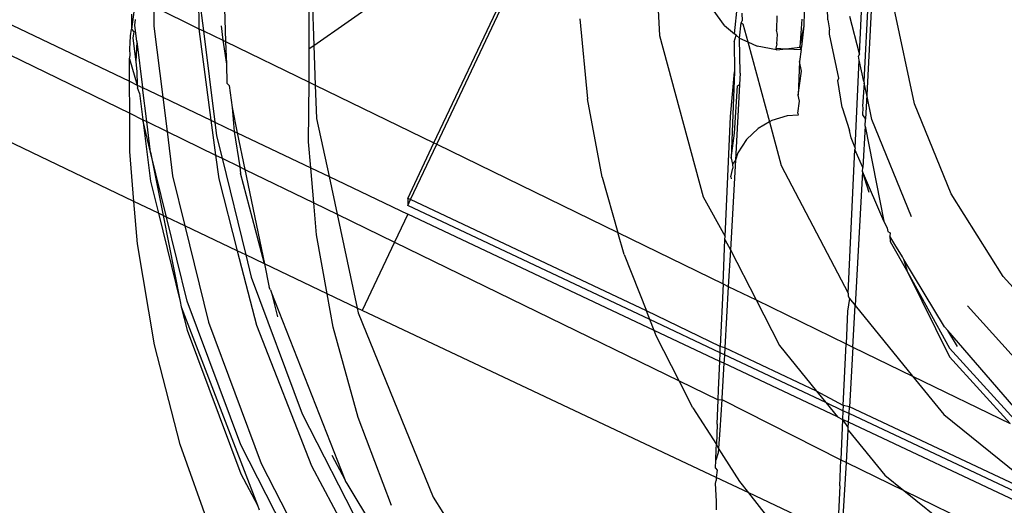
# Model space of a CAD drawing. Extents: x -63 to 63, y -75 to 65.
# Drawn here: x 58 to 59, y -66 to -66 of the extents above; entities that cross this region are included whole.
import ezdxf

# ---------------------------------------------------------------- set-up
doc = ezdxf.new("R2010")
doc.units = 0
doc.header["$MEASUREMENT"] = 0
doc.layers.get('0').update_dxf_attribs({"linetype": 'CONTINUOUS'})

msp = doc.modelspace()

# ---------------------------------------------------------------- linework, layer by layer
for p, q in [((58.47964, -65.99032), (43.38324, -58.78224)), ((55.50944, -64.46835), (58.47593, -65.9128)), ((55.85608, -64.63234), (58.47586, -65.88473)), ((59.11772, -65.86044), (59.128, -65.64547)), ((58.74591, -65.9401), (58.86111, -65.6967)), ((58.55522, -65.70553), (58.56025, -65.8497)), ((58.63791, -65.85319), (58.85672, -65.69978)), ((58.74352, -65.93894), (58.85672, -65.69978)), ((58.93485, -65.71319), (58.94197, -65.84452)), ((58.63386, -65.85603), (58.63386, -65.74292)), ((58.63386, -65.74292), (58.63791, -65.85319)), ((59.08982, -65.83067), (59.0882, -65.7525)), ((59.12982, -65.78906), (59.12403, -65.89675)), ((59.12596, -65.80032), (59.12146, -65.88479)), ((58.53653, -65.80574), (58.54083, -65.84024)), ((58.53653, -65.80574), (58.53686, -65.83861)), ((58.48037, -65.81732), (58.4776, -65.83878)), ((58.49711, -65.81896), (58.49724, -65.83627)), ((58.49711, -65.81896), (58.53686, -65.83861)), ((59.00774, -65.84298), (59.01042, -65.81784)), ((58.4775, -65.82572), (58.4776, -65.83878)), ((58.99905, -65.8358), (58.98907, -65.8219)), ((59.01414, -65.82479), (59.01451, -65.83171)), ((59.04506, -65.82717), (59.04461, -65.83937)), ((59.06906, -65.83602), (59.0692, -65.82355)), ((59.11772, -65.86044), (59.10922, -65.8278)), ((59.16618, -65.90439), (59.1482, -65.82068)), ((58.48035, -65.83533), (58.48109, -65.83049)), ((58.48214, -65.8497), (58.48035, -65.83533)), ((58.49724, -65.83627), (58.50502, -65.89865)), ((58.5565, -65.83601), (58.55774, -65.84848)), ((58.87181, -65.82979), (58.8784, -65.89999)), ((58.99905, -65.8358), (59.00774, -65.84298)), ((59.01224, -65.84671), (59.01365, -65.83345)), ((59.01365, -65.83345), (59.01451, -65.83171)), ((59.01365, -65.83345), (59.01516, -65.8341)), ((59.01516, -65.8341), (59.01948, -65.85007)), ((59.06702, -65.83002), (59.06538, -65.85471)), ((59.06538, -65.85471), (59.06906, -65.83602)), ((59.06702, -65.85453), (59.06906, -65.83602)), ((59.08982, -65.83067), (59.0913, -65.83962)), ((58.47631, -65.85105), (58.47659, -65.84483)), ((58.47659, -65.84483), (58.4776, -65.83878)), ((58.4776, -65.83878), (58.47945, -65.84119)), ((58.47945, -65.84119), (58.47859, -65.84676)), ((58.53686, -65.83861), (58.54742, -65.9189)), ((58.53686, -65.83861), (58.54083, -65.84024)), ((58.54083, -65.84024), (58.55084, -65.92053)), ((58.54083, -65.84024), (58.55774, -65.84848)), ((58.94197, -65.84452), (58.98027, -65.98622)), ((59.0074, -65.85017), (59.00927, -65.84426)), ((59.00927, -65.84426), (59.00774, -65.84298)), ((59.00927, -65.84426), (59.01224, -65.84671)), ((59.04574, -65.8435), (59.04461, -65.83937)), ((59.04506, -65.85165), (59.04574, -65.8435)), ((59.09143, -65.84337), (59.0913, -65.83962)), ((59.09941, -65.88187), (59.09143, -65.84337)), ((58.47611, -65.85605), (58.47631, -65.85105)), ((58.47859, -65.84676), (58.48121, -65.86771)), ((58.48214, -65.8497), (58.48121, -65.86771)), ((58.48214, -65.8497), (58.48719, -65.89014)), ((58.55774, -65.84848), (58.56094, -65.86977)), ((58.55774, -65.84848), (58.56025, -65.8497)), ((58.56025, -65.8497), (58.56094, -65.86977)), ((58.56025, -65.8497), (58.63364, -65.88544)), ((58.63386, -65.85603), (58.63791, -65.85319)), ((58.63791, -65.85319), (58.63919, -65.88814)), ((59.0074, -65.85017), (59.00787, -65.87648)), ((59.01279, -65.87769), (59.01224, -65.84671)), ((59.01224, -65.84671), (59.01948, -65.85007)), ((59.01948, -65.85007), (59.02777, -65.85393)), ((59.01948, -65.85007), (59.03849, -65.92042)), ((59.04461, -65.85697), (59.02777, -65.85393)), ((59.04506, -65.85165), (59.04424, -65.85559)), ((59.06538, -65.85471), (59.06702, -65.85453)), ((59.06628, -65.85671), (59.06702, -65.85453)), ((58.47582, -65.86483), (58.47625, -65.86197)), ((58.47625, -65.86197), (58.47611, -65.85605)), ((58.63364, -65.88544), (58.63386, -65.85603)), ((59.04424, -65.85559), (59.04461, -65.85697)), ((59.04424, -65.85559), (59.05316, -65.85604)), ((59.04461, -65.85697), (59.05316, -65.85604)), ((59.05316, -65.85604), (59.06538, -65.85471)), ((59.05316, -65.85604), (59.06628, -65.85671)), ((59.06628, -65.85671), (59.06486, -65.86736)), ((59.06538, -65.85471), (59.06628, -65.85671)), ((59.11772, -65.86044), (59.11669, -65.86255)), ((59.11745, -65.86611), (59.11669, -65.86255)), ((58.47586, -65.88473), (58.47582, -65.86483)), ((58.47582, -65.86483), (58.48264, -65.88797)), ((58.48121, -65.86771), (58.48226, -65.87615)), ((58.56094, -65.86977), (58.56151, -65.88637)), ((59.06486, -65.86736), (59.06379, -65.89695)), ((59.06662, -65.87588), (59.06486, -65.86736)), ((59.11381, -65.94327), (59.11745, -65.86611)), ((59.12146, -65.88479), (59.11745, -65.86611)), ((58.48226, -65.87615), (58.48264, -65.88797)), ((59.00436, -65.91559), (59.00787, -65.87648)), ((59.00787, -65.87648), (59.00604, -65.92143)), ((59.01279, -65.87769), (59.01224, -65.88762)), ((59.06379, -65.89695), (59.06662, -65.87588)), ((58.47593, -65.9128), (58.47586, -65.88473)), ((58.47586, -65.88473), (58.48264, -65.88797)), ((58.48264, -65.88797), (58.48272, -65.89056)), ((58.48264, -65.88797), (58.48719, -65.89014)), ((58.56151, -65.88637), (58.5634, -65.88845)), ((58.5634, -65.88845), (58.56593, -65.90767)), ((58.63325, -65.93802), (58.63364, -65.88544)), ((58.63364, -65.88544), (58.63919, -65.88814)), ((58.63919, -65.88814), (58.64026, -65.91746)), ((58.63919, -65.88814), (58.74352, -65.93894)), ((59.00787, -65.9303), (59.01042, -65.88878)), ((59.01224, -65.88762), (59.00858, -65.954)), ((59.01042, -65.88878), (59.01224, -65.88762)), ((59.09865, -65.88408), (59.09941, -65.88187)), ((59.10257, -65.9078), (59.09865, -65.88408)), ((59.12177, -65.88622), (59.12041, -65.90643)), ((59.12146, -65.88479), (59.12177, -65.88622)), ((59.12403, -65.89675), (59.12177, -65.88622)), ((58.48462, -65.8951), (58.48272, -65.89056)), ((58.48462, -65.8951), (58.48753, -65.91845)), ((58.49092, -65.9201), (58.48719, -65.89014)), ((58.48719, -65.89014), (58.50502, -65.89865)), ((59.06486, -65.9021), (59.06379, -65.89695)), ((59.12403, -65.89675), (59.12289, -65.91788)), ((59.12863, -65.91819), (59.12403, -65.89675)), ((58.50502, -65.89865), (58.50878, -65.92879)), ((58.50502, -65.89865), (58.54742, -65.9189)), ((58.89136, -65.96889), (58.8784, -65.89999)), ((59.06344, -65.91268), (59.06486, -65.9021)), ((59.12041, -65.90643), (59.12071, -65.90786)), ((59.19844, -65.98371), (59.16618, -65.90439)), ((58.47601, -65.94631), (58.47593, -65.9128)), ((58.47593, -65.9128), (58.48753, -65.91845)), ((58.56593, -65.90767), (58.56794, -65.9287)), ((58.56593, -65.90767), (58.57054, -65.92994)), ((59.05423, -65.9152), (59.04074, -65.91913)), ((59.06379, -65.9144), (59.05423, -65.9152)), ((59.06344, -65.91268), (59.06379, -65.9144)), ((59.10257, -65.9078), (59.10898, -65.92803)), ((59.12071, -65.90786), (59.12041, -65.91418)), ((59.12041, -65.91418), (59.12289, -65.91788)), ((58.48753, -65.91845), (58.49428, -65.97255)), ((58.49428, -65.94704), (58.48753, -65.91845)), ((58.48753, -65.91845), (58.49092, -65.9201)), ((58.49428, -65.94704), (58.49092, -65.9201)), ((58.49092, -65.9201), (58.50878, -65.92879)), ((58.54742, -65.9189), (58.55146, -65.94957)), ((58.54742, -65.9189), (58.55084, -65.92053)), ((58.55084, -65.92053), (58.55236, -65.93271)), ((58.55084, -65.92053), (58.56794, -65.9287)), ((58.64026, -65.91746), (58.65121, -65.96846)), ((58.99954, -66.02114), (59.00436, -65.91559)), ((59.00604, -65.92143), (59.00493, -65.95225)), ((59.03849, -65.92042), (59.02855, -65.92614)), ((59.04074, -65.91913), (59.03849, -65.92042)), ((59.03849, -65.92042), (59.04881, -65.95861)), ((59.12255, -65.92408), (59.12289, -65.91788)), ((59.16347, -66.00384), (59.12863, -65.91819)), ((58.50878, -65.92879), (58.51364, -65.96777)), ((58.50878, -65.92879), (58.55146, -65.94957)), ((58.56794, -65.9287), (58.57269, -65.95991)), ((58.56794, -65.9287), (58.57054, -65.92994)), ((58.57054, -65.92994), (58.57721, -65.96211)), ((58.57054, -65.92994), (58.6352, -65.96081)), ((59.00493, -65.95225), (59.00787, -65.9303)), ((59.02855, -65.92614), (59.01838, -65.93583)), ((59.1103, -65.93438), (59.10898, -65.92803)), ((59.12255, -65.92408), (59.12057, -65.96051)), ((59.12255, -65.92408), (59.13908, -66.0076)), ((58.55236, -65.93271), (58.55718, -65.95236)), ((58.6352, -65.96081), (58.63325, -65.93802)), ((58.72049, -65.98759), (58.74352, -65.93894)), ((58.72289, -65.98872), (58.74591, -65.9401)), ((58.74352, -65.93894), (58.74591, -65.9401)), ((58.74591, -65.9401), (58.9053, -66.01771)), ((59.01838, -65.93583), (59.01078, -65.94765)), ((59.11381, -65.94327), (59.1103, -65.93438)), ((58.47964, -65.99032), (58.47601, -65.94631)), ((58.50826, -66.00398), (58.49428, -65.94704)), ((58.49428, -65.94704), (58.5053, -66.00257)), ((58.55146, -65.94957), (58.55419, -65.97034)), ((58.55146, -65.94957), (58.55718, -65.95236)), ((59.01078, -65.94765), (59.00858, -65.954)), ((59.10788, -66.0708), (59.11374, -65.94477)), ((59.11381, -65.94327), (59.11374, -65.94477)), ((59.12057, -65.96051), (59.11374, -65.94477)), ((58.55718, -65.95236), (58.57803, -66.03729)), ((58.55718, -65.95236), (58.57269, -65.95991)), ((59.00858, -65.954), (59.00417, -66.03285)), ((59.00493, -65.95225), (59.00604, -65.95761)), ((59.00858, -65.954), (59.00604, -65.95761)), ((59.00604, -65.95761), (59.00619, -65.96092)), ((58.57269, -65.95991), (58.57352, -65.96539)), ((58.57269, -65.95991), (58.57721, -65.96211)), ((58.59442, -66.04512), (58.57352, -65.96539)), ((58.57721, -65.96211), (58.59442, -66.04512)), ((58.57721, -65.96211), (58.63785, -65.99164)), ((58.63785, -65.99164), (58.6352, -65.96081)), ((58.6352, -65.96081), (58.65121, -65.96846)), ((59.00456, -65.96864), (59.00619, -65.96092)), ((59.04881, -65.95861), (59.10788, -66.0708)), ((59.12038, -65.96399), (59.11391, -66.0819)), ((59.12038, -65.96399), (59.12057, -65.96051)), ((59.13908, -66.0076), (59.12038, -65.96399)), ((59.1262, -65.98235), (59.12038, -65.96399)), ((58.49428, -65.97255), (58.50116, -66.00059)), ((58.51364, -65.96777), (58.52442, -66.0117)), ((58.55419, -65.97034), (58.57049, -66.0337)), ((58.65121, -65.96846), (58.65833, -66.00161)), ((58.65121, -65.96846), (58.72049, -66.00154)), ((58.89136, -65.96889), (58.9053, -66.01771)), ((59.00456, -65.96864), (59.00493, -65.97043)), ((59.24402, -66.05624), (59.19844, -65.98371)), ((58.48272, -66.02757), (58.47964, -65.99032)), ((58.50116, -66.00059), (58.47964, -65.99032)), ((58.64026, -66.01977), (58.63785, -65.99164)), ((58.63785, -65.99164), (58.65833, -66.00161)), ((58.72049, -65.98759), (58.72049, -65.99379)), ((58.72289, -65.98872), (58.72049, -65.98759)), ((58.72049, -65.99379), (58.72289, -65.98872)), ((58.93031, -66.08651), (58.72289, -65.98872)), ((58.98027, -65.98622), (58.99954, -66.02114)), ((58.50116, -66.00059), (58.52033, -66.0783)), ((58.5053, -66.00257), (58.50116, -66.00059)), ((58.65833, -66.00161), (58.67604, -66.08409)), ((58.65833, -66.00161), (58.70882, -66.0262)), ((58.72049, -66.00154), (58.70882, -66.0262)), ((58.9333, -66.09412), (58.72049, -65.99379)), ((58.93705, -66.10364), (58.72049, -66.00154)), ((58.5053, -66.00257), (58.52033, -66.0783)), ((58.50826, -66.00398), (58.5053, -66.00257)), ((58.52442, -66.0117), (58.50826, -66.00398)), ((58.52641, -66.07797), (58.50826, -66.00398)), ((59.13908, -66.0076), (59.14204, -66.01393)), ((58.52442, -66.0117), (58.54523, -66.09648)), ((58.57049, -66.0337), (58.52442, -66.0117)), ((58.91082, -66.03704), (58.9053, -66.01771)), ((58.9053, -66.01771), (58.99769, -66.0627)), ((59.14204, -66.01393), (59.14262, -66.01661)), ((59.14262, -66.01661), (59.14457, -66.01784)), ((59.14457, -66.01784), (59.1443, -66.02089)), ((58.49763, -66.11639), (58.48272, -66.02757)), ((58.64959, -66.07146), (58.64026, -66.01977)), ((58.70882, -66.0262), (58.68043, -66.08619)), ((58.70882, -66.0262), (58.95916, -66.14809)), ((58.99769, -66.0627), (58.99943, -66.02361)), ((58.99943, -66.02361), (58.99954, -66.02114)), ((58.99943, -66.02361), (59.00417, -66.03285)), ((59.14865, -66.02807), (59.1443, -66.02089)), ((59.1443, -66.02089), (59.14457, -66.02559)), ((59.14457, -66.02559), (59.16021, -66.05278)), ((58.57049, -66.0337), (58.58731, -66.09902)), ((58.57803, -66.03729), (58.57049, -66.0337)), ((59.00417, -66.03285), (59.00234, -66.06496)), ((59.00417, -66.03285), (59.02672, -66.07683)), ((59.15552, -66.0391), (59.14865, -66.02807)), ((58.57803, -66.03729), (58.58286, -66.05698)), ((58.59442, -66.04512), (58.57803, -66.03729)), ((58.91082, -66.03704), (58.93031, -66.08651)), ((59.1566, -66.04119), (59.15552, -66.0391)), ((59.19247, -66.10042), (59.1566, -66.04119)), ((59.16021, -66.05278), (59.1566, -66.04119)), ((58.64959, -66.07146), (58.59442, -66.04512)), ((58.59442, -66.04512), (58.59872, -66.06585)), ((59.16021, -66.05278), (59.1968, -66.12696)), ((59.16021, -66.05278), (59.1968, -66.11922)), ((58.58286, -66.05698), (58.62761, -66.17688)), ((59.30152, -66.11976), (59.24402, -66.05624)), ((58.59989, -66.06788), (58.59872, -66.06585)), ((58.59989, -66.06788), (58.6006, -66.07064)), ((58.6006, -66.07064), (58.60604, -66.09178)), ((58.6006, -66.07064), (58.66507, -66.23465)), ((58.99769, -66.0627), (58.9953, -66.11771)), ((58.99769, -66.0627), (59.00234, -66.06496)), ((59.00234, -66.06496), (58.99922, -66.119)), ((59.00234, -66.06496), (59.02672, -66.07683)), ((59.10788, -66.0708), (59.10775, -66.0736)), ((58.52033, -66.0783), (58.52134, -66.08282)), ((58.57356, -66.20429), (58.52641, -66.07797)), ((58.65486, -66.10066), (58.64959, -66.07146)), ((58.67604, -66.08409), (58.64959, -66.07146)), ((59.02672, -66.07683), (59.04725, -66.11688)), ((59.02672, -66.07683), (59.10585, -66.11536)), ((59.10879, -66.07562), (59.10714, -66.08679)), ((59.10775, -66.0736), (59.10879, -66.07562)), ((59.10879, -66.07562), (59.11391, -66.0819)), ((58.52134, -66.08282), (58.52641, -66.10348)), ((58.52134, -66.08282), (58.58838, -66.25729)), ((58.67604, -66.08409), (58.67694, -66.08824)), ((58.68043, -66.08619), (58.67604, -66.08409)), ((58.67694, -66.08824), (58.74276, -66.25008)), ((58.99154, -66.23286), (58.68043, -66.08619)), ((58.9953, -66.11771), (58.93031, -66.08651)), ((58.9333, -66.09412), (58.93031, -66.08651)), ((59.10714, -66.08679), (59.10585, -66.11536)), ((59.11189, -66.1183), (59.11391, -66.0819)), ((59.11391, -66.0819), (59.16433, -66.14384)), ((59.21269, -66.08216), (59.27478, -66.15075)), ((58.54523, -66.09648), (58.59157, -66.22067)), ((58.99507, -66.12324), (58.9333, -66.09412)), ((58.93705, -66.10364), (58.9333, -66.09412)), ((58.52641, -66.10348), (58.57356, -66.2298)), ((58.58731, -66.09902), (58.63572, -66.22279)), ((58.67694, -66.18008), (58.65486, -66.10066)), ((58.99475, -66.13084), (58.93705, -66.10364)), ((58.93898, -66.10854), (58.93705, -66.10364)), ((59.19532, -66.10371), (59.19247, -66.10042)), ((59.20391, -66.11766), (59.19532, -66.10371)), ((59.25341, -66.17069), (59.19532, -66.10371)), ((58.95916, -66.14809), (58.93898, -66.10854)), ((58.52033, -66.20378), (58.49763, -66.11639)), ((58.99507, -66.12324), (58.9953, -66.11771)), ((58.99922, -66.119), (58.9953, -66.11771)), ((58.99922, -66.119), (58.99887, -66.12503)), ((59.07997, -66.15708), (58.99922, -66.119)), ((59.04725, -66.11688), (59.07997, -66.15708)), ((59.10339, -66.1697), (59.10585, -66.11536)), ((59.10585, -66.11536), (59.11189, -66.1183)), ((59.11189, -66.1183), (59.10894, -66.17073)), ((59.11189, -66.1183), (59.16433, -66.14384)), ((59.1968, -66.11922), (59.26273, -66.19175)), ((58.99371, -66.15584), (58.99475, -66.13084)), ((58.99475, -66.13084), (58.99507, -66.12324)), ((58.99842, -66.13257), (58.99475, -66.13084)), ((58.99887, -66.12503), (58.99507, -66.12324)), ((58.99858, -66.12988), (58.99842, -66.13257)), ((58.99887, -66.12503), (58.99858, -66.12988)), ((59.08816, -66.16713), (58.99887, -66.12503)), ((59.1968, -66.12696), (59.2501, -66.1856)), ((58.99842, -66.13257), (58.99659, -66.16306)), ((59.09839, -66.17971), (58.99842, -66.13257)), ((58.97118, -66.17166), (58.95916, -66.14809)), ((58.95916, -66.14809), (58.99335, -66.16474)), ((59.16433, -66.14384), (59.19184, -66.17763)), ((59.16433, -66.14384), (59.2501, -66.1856)), ((58.99335, -66.16474), (58.99371, -66.15584)), ((59.07997, -66.15708), (59.08816, -66.16713)), ((59.10339, -66.1697), (59.07997, -66.15708)), ((58.99251, -66.18599), (58.99335, -66.16474)), ((58.99335, -66.16474), (58.99651, -66.16441)), ((58.99651, -66.16441), (58.99484, -66.19124)), ((58.99659, -66.16306), (58.99651, -66.16441)), ((58.99651, -66.16441), (59.10129, -66.2173)), ((58.97118, -66.17166), (58.99186, -66.20401)), ((59.08816, -66.16713), (59.09839, -66.17971)), ((59.10319, -66.17422), (59.08816, -66.16713)), ((59.10319, -66.17422), (59.10285, -66.18181)), ((59.10339, -66.1697), (59.10319, -66.17422)), ((59.1086, -66.17677), (59.10319, -66.17422)), ((59.10894, -66.17073), (59.10339, -66.1697)), ((59.1086, -66.17677), (59.10894, -66.17073)), ((59.28822, -66.25526), (59.10894, -66.17073)), ((58.62761, -66.17688), (58.686, -66.29079)), ((58.70631, -66.25742), (58.67694, -66.18008)), ((59.09839, -66.17971), (59.10285, -66.18181)), ((59.10285, -66.18181), (59.10129, -66.2173)), ((59.10285, -66.18181), (59.10788, -66.18941)), ((59.10817, -66.18432), (59.10285, -66.18181)), ((59.10817, -66.18432), (59.1086, -66.17677)), ((59.41176, -66.31965), (59.1086, -66.17677)), ((59.19184, -66.17763), (59.28822, -66.25526)), ((58.99251, -66.18599), (58.99186, -66.20401)), ((58.99484, -66.19124), (58.9938, -66.20704)), ((59.10615, -66.21966), (59.10778, -66.19124)), ((59.10778, -66.19124), (59.10788, -66.18941)), ((59.10778, -66.19124), (59.13998, -66.23078)), ((59.10788, -66.18941), (59.10817, -66.18432)), ((59.63463, -66.43253), (59.10817, -66.18432)), ((58.55065, -66.28914), (58.52033, -66.20378)), ((58.63508, -66.3243), (58.57356, -66.20429)), ((58.99142, -66.21759), (58.99172, -66.2079)), ((58.99172, -66.2079), (58.99186, -66.20401)), ((58.9938, -66.20704), (58.99186, -66.20401)), ((58.9938, -66.20704), (58.99352, -66.21118)), ((59.01251, -66.23632), (58.9938, -66.20704)), ((58.65359, -66.21333), (58.66507, -66.23465)), ((58.99121, -66.22466), (58.99142, -66.21759)), ((58.99352, -66.21118), (58.99142, -66.21759)), ((59.10027, -66.2403), (59.10129, -66.2173)), ((59.10129, -66.2173), (59.10615, -66.21966)), ((58.59157, -66.22067), (58.65205, -66.33864)), ((58.63572, -66.22279), (58.69873, -66.33982)), ((58.99121, -66.22466), (58.99242, -66.22654)), ((58.99242, -66.22654), (58.99154, -66.23286)), ((59.10339, -66.26748), (59.10615, -66.21966)), ((59.10615, -66.21966), (59.15678, -66.24432)), ((58.57356, -66.2298), (58.58838, -66.25729)), ((58.66507, -66.23465), (58.66578, -66.23647)), ((58.99119, -66.23807), (58.99164, -66.23543)), ((58.99154, -66.23286), (58.99164, -66.23543)), ((59.02051, -66.24652), (58.99154, -66.23286)), ((59.13998, -66.23078), (59.15678, -66.24432)), ((58.66578, -66.23647), (58.66696, -66.23817)), ((58.66696, -66.23817), (58.757, -66.38709)), ((58.99186, -66.25373), (58.99119, -66.23807)), ((59.02051, -66.24652), (59.01251, -66.23632)), ((59.10027, -66.2403), (59.09845, -66.28327)), ((58.74276, -66.25008), (58.83575, -66.39804)), ((59.09845, -66.28327), (59.02051, -66.24652)), ((59.05623, -66.29208), (59.02051, -66.24652)), ((59.15678, -66.24432), (59.25441, -66.32295)), ((59.15678, -66.24432), (59.53272, -66.42737)), ((58.58838, -66.25729), (58.58974, -66.26137)), ((58.99195, -66.26137), (58.99186, -66.25373))]:
    msp.add_line(p, q)

doc.saveas('drawing.dxf')
